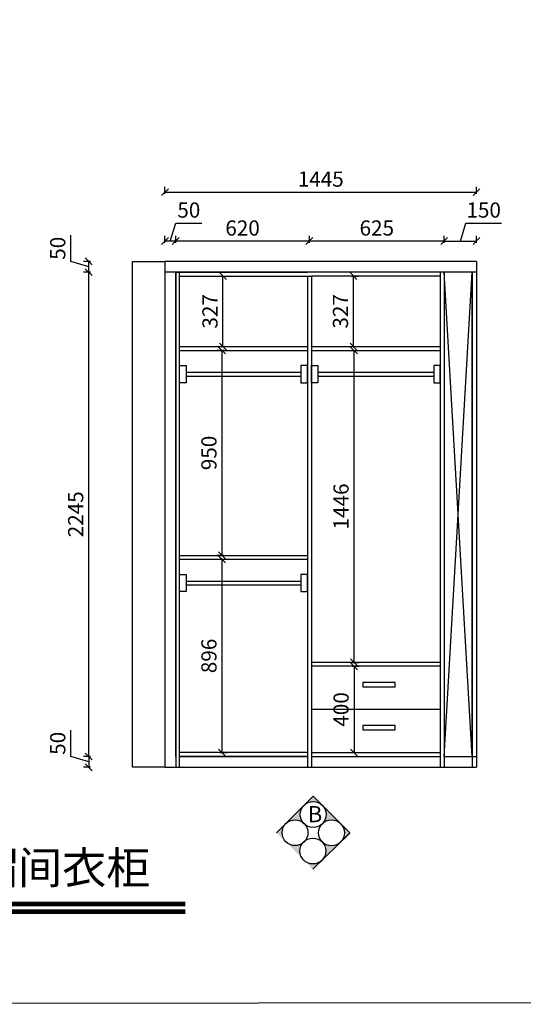
# Model space of a CAD drawing. Units: millimetres. Extents: x 303675 to 346223, y -363161 to -354032.
# Drawn here: x 306883 to 309219, y -363161 to -358597 of the extents above; entities that cross this region are included whole.
import ezdxf

# ---------------------------------------------------------------- set-up
doc = ezdxf.new("R2010")
doc.units = ezdxf.units.MM
doc.header["$LTSCALE"] = 50
doc.header["$PDMODE"] = 34
doc.styles.add('ZI', font='txt', dxfattribs={"height": 88})
doc.styles.add('宋体', font='txt')
doc.dimstyles.new('柜体标注', dxfattribs={"dimscale": 0.8, "dimtxt": 88, "dimasz": 40, "dimexe": 30, "dimexo": 5, "dimgap": 20, "dimtad": 1, "dimdec": 1, "dimdsep": 46, "dimtxsty": '宋体', "dimblk": 'OBLIQUE', "dimcen": 2.5, "dimadec": 0, "dimazin": 0, "dimtfac": 1, "dimtdec": 1, "dimtmove": 1, "dimatfit": 3, "dimfxl": 30, "dimfxlon": 1, "dimarcsym": 0})

# ---------------------------------------------------------------- blocks, each defined once
blk = doc.blocks.new('_Oblique')
at = {"color": 0, "linetype": 'ByBlock', "lineweight": -2}
blk.add_line((-0.5, -0.5), (0.5, 0.5), dxfattribs=at)
blk = doc.blocks.new('*D33')
at = {"color": 0, "lineweight": -2, "transparency": 16777216}
for p, q in [((308426.1, -360130.4), (308458.1, -360130.4)), ((308434.1, -361576.4), (308434.1, -360130.4)), ((308426.1, -361576.4), (308458.1, -361576.4))]:
    blk.add_line(p, q, dxfattribs=at)
at = {"layer": 'Defpoints', "color": 0, "linetype": 'ByBlock', "lineweight": -2, "transparency": 16777216}
for p in [(308364.2, -360130.4), (308434.1, -360130.4), (308364.2, -361576.4)]:
    blk.add_point(p, dxfattribs=at)
at = {"color": 0, "linetype": 'ByBlock', "lineweight": -2, "transparency": 16777216, "xscale": 32, "yscale": 32, "zscale": 32}
for p, rotation in [((308434.1, -360130.4), 90), ((308434.1, -361576.4), 270)]:
    blk.add_blockref('_Oblique', p, dxfattribs=dict(at, rotation=rotation))
at = {"color": 0, "linetype": 'ByBlock', "lineweight": -2, "transparency": 16777216, "insert": (308382.9, -360853.4), "char_height": 70.4, "attachment_point": 5, "rotation": 90, "style": '宋体'}
blk.add_mtext('1446', dxfattribs=at)
blk = doc.blocks.new('*D34')
at = {"color": 0, "lineweight": -2, "transparency": 16777216}
for p, q in [((307818.3, -359785.4), (307850.3, -359785.4)), ((307826.3, -360112.4), (307826.3, -359785.4)), ((307818.3, -360112.4), (307850.3, -360112.4))]:
    blk.add_line(p, q, dxfattribs=at)
at = {"layer": 'Defpoints', "color": 0, "linetype": 'ByBlock', "lineweight": -2, "transparency": 16777216}
for p in [(307760.3, -359785.4), (307826.3, -359785.4), (307755.9, -360112.4)]:
    blk.add_point(p, dxfattribs=at)
at = {"color": 0, "linetype": 'ByBlock', "lineweight": -2, "transparency": 16777216, "xscale": 32, "yscale": 32, "zscale": 32}
for p, rotation in [((307826.3, -359785.4), 90), ((307826.3, -360112.4), 270)]:
    blk.add_blockref('_Oblique', p, dxfattribs=dict(at, rotation=rotation))
at = {"color": 0, "linetype": 'ByBlock', "lineweight": -2, "transparency": 16777216, "insert": (307775.1, -359948.9), "char_height": 70.4, "attachment_point": 5, "rotation": 90, "style": '宋体'}
blk.add_mtext('327', dxfattribs=at)
blk = doc.blocks.new('*D35')
at = {"color": 0, "lineweight": -2, "transparency": 16777216}
for p, q in [((308423.5, -359785.4), (308455.5, -359785.4)), ((308431.5, -360112.4), (308431.5, -359785.4)), ((308423.5, -360112.4), (308455.5, -360112.4))]:
    blk.add_line(p, q, dxfattribs=at)
at = {"layer": 'Defpoints', "color": 0, "linetype": 'ByBlock', "lineweight": -2, "transparency": 16777216}
for p in [(308383.1, -359785.4), (308431.5, -359785.4), (308383.1, -360112.4)]:
    blk.add_point(p, dxfattribs=at)
at = {"color": 0, "linetype": 'ByBlock', "lineweight": -2, "transparency": 16777216, "xscale": 32, "yscale": 32, "zscale": 32}
for p, rotation in [((308431.5, -359785.4), 90), ((308431.5, -360112.4), 270)]:
    blk.add_blockref('_Oblique', p, dxfattribs=dict(at, rotation=rotation))
at = {"color": 0, "linetype": 'ByBlock', "lineweight": -2, "transparency": 16777216, "insert": (308380.3, -359948.9), "char_height": 70.4, "attachment_point": 5, "rotation": 90, "style": '宋体'}
blk.add_mtext('327', dxfattribs=at)
blk = doc.blocks.new('*D36')
at = {"color": 0, "lineweight": -2, "transparency": 16777216}
for p, q in [((307829.5, -360130.4), (307797.5, -360130.4)), ((307821.5, -360130.4), (307821.5, -361080.4)), ((307829.5, -361080.4), (307797.5, -361080.4))]:
    blk.add_line(p, q, dxfattribs=at)
at = {"layer": 'Defpoints', "color": 0, "linetype": 'ByBlock', "lineweight": -2, "transparency": 16777216}
for p in [(308345, -360130.4), (307821.5, -361080.4), (308106.7, -361080.4)]:
    blk.add_point(p, dxfattribs=at)
at = {"color": 0, "linetype": 'ByBlock', "lineweight": -2, "transparency": 16777216, "xscale": 32, "yscale": 32, "zscale": 32}
for p, rotation in [((307821.5, -360130.4), 90), ((307821.5, -361080.4), 270)]:
    blk.add_blockref('_Oblique', p, dxfattribs=dict(at, rotation=rotation))
at = {"color": 0, "linetype": 'ByBlock', "lineweight": -2, "transparency": 16777216, "insert": (307770.3, -360605.4), "char_height": 70.4, "attachment_point": 5, "rotation": 90, "style": '宋体'}
blk.add_mtext('950', dxfattribs=at)
blk = doc.blocks.new('*D37')
at = {"color": 0, "lineweight": -2, "transparency": 16777216}
for p, q in [((307813.5, -361098.4), (307845.5, -361098.4)), ((307821.5, -361098.4), (307821.5, -361994.4)), ((307813.5, -361994.4), (307845.5, -361994.4))]:
    blk.add_line(p, q, dxfattribs=at)
at = {"layer": 'Defpoints', "color": 0, "linetype": 'ByBlock', "lineweight": -2, "transparency": 16777216}
for p in [(307746.4, -361098.4), (307746.4, -361994.4), (307821.5, -361994.4)]:
    blk.add_point(p, dxfattribs=at)
at = {"color": 0, "linetype": 'ByBlock', "lineweight": -2, "transparency": 16777216, "xscale": 32, "yscale": 32, "zscale": 32}
for p, rotation in [((307821.5, -361098.4), 90), ((307821.5, -361994.4), 270)]:
    blk.add_blockref('_Oblique', p, dxfattribs=dict(at, rotation=rotation))
at = {"color": 0, "linetype": 'ByBlock', "lineweight": -2, "transparency": 16777216, "insert": (307770.3, -361546.4), "char_height": 70.4, "attachment_point": 5, "rotation": 90, "style": '宋体'}
blk.add_mtext('896', dxfattribs=at)
blk = doc.blocks.new('*D38')
at = {"color": 0, "lineweight": -2, "transparency": 16777216}
for p, q in [((308927.1, -359622.9), (308952, -359539.7)), ((308952, -359539.7), (309118.5, -359539.7)), ((308852.1, -359630.9), (308852.1, -359598.9)), ((308852.1, -359622.9), (309002.1, -359622.9)), ((309002.1, -359630.9), (309002.1, -359598.9))]:
    blk.add_line(p, q, dxfattribs=at)
at = {"layer": 'Defpoints', "color": 0, "linetype": 'ByBlock', "lineweight": -2, "transparency": 16777216}
for p in [(309002.1, -359622.9), (309002.1, -359717.4), (308852.1, -359767.4)]:
    blk.add_point(p, dxfattribs=at)
at = {"color": 0, "linetype": 'ByBlock', "lineweight": -2, "transparency": 16777216, "xscale": 32, "yscale": 32, "zscale": 32, "rotation": 180}
blk.add_blockref('_Oblique', (308852.1, -359622.9), dxfattribs=at)
at = {"color": 0, "linetype": 'ByBlock', "lineweight": -2, "transparency": 16777216, "xscale": 32, "yscale": 32, "zscale": 32}
blk.add_blockref('_Oblique', (309002.1, -359622.9), dxfattribs=at)
at = {"color": 0, "linetype": 'ByBlock', "lineweight": -2, "transparency": 16777216, "insert": (309035.3, -359488.5), "char_height": 70.4, "attachment_point": 5, "style": '宋体'}
blk.add_mtext('150', dxfattribs=at)
blk = doc.blocks.new('*D27')
at = {"color": 0, "lineweight": -2, "transparency": 16777216}
for p, q in [((308227.1, -359630.9), (308227.1, -359598.9)), ((308852.1, -359622.9), (308227.1, -359622.9)), ((308852.1, -359630.9), (308852.1, -359598.9))]:
    blk.add_line(p, q, dxfattribs=at)
at = {"layer": 'Defpoints', "color": 0, "linetype": 'ByBlock', "lineweight": -2, "transparency": 16777216}
for p in [(308227.1, -359622.9), (308852.1, -359767.4), (308227.1, -359785.4)]:
    blk.add_point(p, dxfattribs=at)
at = {"color": 0, "linetype": 'ByBlock', "lineweight": -2, "transparency": 16777216, "xscale": 32, "yscale": 32, "zscale": 32, "rotation": 180}
blk.add_blockref('_Oblique', (308227.1, -359622.9), dxfattribs=at)
at = {"color": 0, "linetype": 'ByBlock', "lineweight": -2, "transparency": 16777216, "xscale": 32, "yscale": 32, "zscale": 32}
blk.add_blockref('_Oblique', (308852.1, -359622.9), dxfattribs=at)
at = {"color": 0, "linetype": 'ByBlock', "lineweight": -2, "transparency": 16777216, "insert": (308539.6, -359571.7), "char_height": 70.4, "attachment_point": 5, "style": '宋体'}
blk.add_mtext('625', dxfattribs=at)
blk = doc.blocks.new('*D39')
at = {"color": 0, "lineweight": -2, "transparency": 16777216}
for p, q in [((307582.1, -359622.9), (307607, -359539.7)), ((307607, -359539.7), (307728.7, -359539.7)), ((307557.1, -359630.9), (307557.1, -359598.9)), ((307607.1, -359622.9), (307557.1, -359622.9)), ((307607.1, -359630.9), (307607.1, -359598.9))]:
    blk.add_line(p, q, dxfattribs=at)
at = {"layer": 'Defpoints', "color": 0, "linetype": 'ByBlock', "lineweight": -2, "transparency": 16777216}
for p in [(307557.1, -359622.9), (307557.1, -359717.4), (307607.1, -359767.4)]:
    blk.add_point(p, dxfattribs=at)
at = {"color": 0, "linetype": 'ByBlock', "lineweight": -2, "transparency": 16777216, "xscale": 32, "yscale": 32, "zscale": 32, "rotation": 180}
blk.add_blockref('_Oblique', (307557.1, -359622.9), dxfattribs=at)
at = {"color": 0, "linetype": 'ByBlock', "lineweight": -2, "transparency": 16777216, "xscale": 32, "yscale": 32, "zscale": 32}
blk.add_blockref('_Oblique', (307607.1, -359622.9), dxfattribs=at)
at = {"color": 0, "linetype": 'ByBlock', "lineweight": -2, "transparency": 16777216, "insert": (307667.9, -359488.5), "char_height": 70.4, "attachment_point": 5, "style": '宋体'}
blk.add_mtext('50', dxfattribs=at)
blk = doc.blocks.new('*D28')
at = {"color": 0, "lineweight": -2, "transparency": 16777216}
for p, q in [((307607.1, -359630.9), (307607.1, -359598.9)), ((308227.1, -359622.9), (307607.1, -359622.9)), ((308227.1, -359630.9), (308227.1, -359598.9))]:
    blk.add_line(p, q, dxfattribs=at)
at = {"layer": 'Defpoints', "color": 0, "linetype": 'ByBlock', "lineweight": -2, "transparency": 16777216}
for p in [(307607.1, -359622.9), (307607.1, -359767.4), (308227.1, -359785.4)]:
    blk.add_point(p, dxfattribs=at)
at = {"color": 0, "linetype": 'ByBlock', "lineweight": -2, "transparency": 16777216, "xscale": 32, "yscale": 32, "zscale": 32, "rotation": 180}
blk.add_blockref('_Oblique', (307607.1, -359622.9), dxfattribs=at)
at = {"color": 0, "linetype": 'ByBlock', "lineweight": -2, "transparency": 16777216, "xscale": 32, "yscale": 32, "zscale": 32}
blk.add_blockref('_Oblique', (308227.1, -359622.9), dxfattribs=at)
at = {"color": 0, "linetype": 'ByBlock', "lineweight": -2, "transparency": 16777216, "insert": (307917.1, -359571.7), "char_height": 70.4, "attachment_point": 5, "style": '宋体'}
blk.add_mtext('620', dxfattribs=at)
blk = doc.blocks.new('*D29')
at = {"color": 0, "lineweight": -2, "transparency": 16777216}
for p, q in [((307120.3, -362012.4), (307120.3, -361890.7)), ((307203.5, -362037.4), (307120.3, -362012.4)), ((307211.5, -362012.4), (307179.5, -362012.4)), ((307203.5, -362012.4), (307203.5, -362062.4)), ((307211.5, -362062.4), (307179.5, -362062.4))]:
    blk.add_line(p, q, dxfattribs=at)
at = {"layer": 'Defpoints', "color": 0, "linetype": 'ByBlock', "lineweight": -2, "transparency": 16777216}
for p in [(307625.1, -362012.4), (307203.5, -362062.4), (307557.1, -362062.4)]:
    blk.add_point(p, dxfattribs=at)
at = {"color": 0, "linetype": 'ByBlock', "lineweight": -2, "transparency": 16777216, "xscale": 32, "yscale": 32, "zscale": 32}
for p, rotation in [((307203.5, -362012.4), 90), ((307203.5, -362062.4), 270)]:
    blk.add_blockref('_Oblique', p, dxfattribs=dict(at, rotation=rotation))
at = {"color": 0, "linetype": 'ByBlock', "lineweight": -2, "transparency": 16777216, "insert": (307069.1, -361951.6), "char_height": 70.4, "attachment_point": 5, "rotation": 90, "style": '宋体'}
blk.add_mtext('50', dxfattribs=at)
blk = doc.blocks.new('*D30')
at = {"color": 0, "lineweight": -2, "transparency": 16777216}
for p, q in [((307211.5, -359767.4), (307179.5, -359767.4)), ((307203.5, -362012.4), (307203.5, -359767.4)), ((307211.5, -362012.4), (307179.5, -362012.4))]:
    blk.add_line(p, q, dxfattribs=at)
at = {"layer": 'Defpoints', "color": 0, "linetype": 'ByBlock', "lineweight": -2, "transparency": 16777216}
for p in [(307203.5, -359767.4), (307607.1, -359767.4), (307625.1, -362012.4)]:
    blk.add_point(p, dxfattribs=at)
at = {"color": 0, "linetype": 'ByBlock', "lineweight": -2, "transparency": 16777216, "xscale": 32, "yscale": 32, "zscale": 32}
for p, rotation in [((307203.5, -359767.4), 90), ((307203.5, -362012.4), 270)]:
    blk.add_blockref('_Oblique', p, dxfattribs=dict(at, rotation=rotation))
at = {"color": 0, "linetype": 'ByBlock', "lineweight": -2, "transparency": 16777216, "insert": (307152.3, -360889.9), "char_height": 70.4, "attachment_point": 5, "rotation": 90, "style": '宋体'}
blk.add_mtext('2245', dxfattribs=at)
blk = doc.blocks.new('*D31')
at = {"color": 0, "lineweight": -2, "transparency": 16777216}
for p, q in [((307120.3, -359717.4), (307120.3, -359595.7)), ((307203.5, -359742.4), (307120.3, -359717.4)), ((307211.5, -359717.4), (307179.5, -359717.4)), ((307203.5, -359767.4), (307203.5, -359717.4)), ((307211.5, -359767.4), (307179.5, -359767.4))]:
    blk.add_line(p, q, dxfattribs=at)
at = {"layer": 'Defpoints', "color": 0, "linetype": 'ByBlock', "lineweight": -2, "transparency": 16777216}
for p in [(307203.5, -359717.4), (307557.1, -359717.4), (307607.1, -359767.4)]:
    blk.add_point(p, dxfattribs=at)
at = {"color": 0, "linetype": 'ByBlock', "lineweight": -2, "transparency": 16777216, "xscale": 32, "yscale": 32, "zscale": 32}
for p, rotation in [((307203.5, -359717.4), 90), ((307203.5, -359767.4), 270)]:
    blk.add_blockref('_Oblique', p, dxfattribs=dict(at, rotation=rotation))
at = {"color": 0, "linetype": 'ByBlock', "lineweight": -2, "transparency": 16777216, "insert": (307069.1, -359656.6), "char_height": 70.4, "attachment_point": 5, "rotation": 90, "style": '宋体'}
blk.add_mtext('50', dxfattribs=at)
blk = doc.blocks.new('*D32')
at = {"color": 0, "lineweight": -2, "transparency": 16777216}
for p, q in [((307557.1, -359404.3), (307557.1, -359372.3)), ((307557.1, -359396.3), (309002.1, -359396.3)), ((309002.1, -359404.3), (309002.1, -359372.3))]:
    blk.add_line(p, q, dxfattribs=at)
at = {"layer": 'Defpoints', "color": 0, "linetype": 'ByBlock', "lineweight": -2, "transparency": 16777216}
for p in [(309002.1, -359396.3), (309002.1, -359717.4), (307557.1, -359767.4)]:
    blk.add_point(p, dxfattribs=at)
at = {"color": 0, "linetype": 'ByBlock', "lineweight": -2, "transparency": 16777216, "xscale": 32, "yscale": 32, "zscale": 32, "rotation": 180}
blk.add_blockref('_Oblique', (307557.1, -359396.3), dxfattribs=at)
at = {"color": 0, "linetype": 'ByBlock', "lineweight": -2, "transparency": 16777216, "xscale": 32, "yscale": 32, "zscale": 32}
blk.add_blockref('_Oblique', (309002.1, -359396.3), dxfattribs=at)
at = {"color": 0, "linetype": 'ByBlock', "lineweight": -2, "transparency": 16777216, "insert": (308279.6, -359345.1), "char_height": 70.4, "attachment_point": 5, "style": '宋体'}
blk.add_mtext('1445', dxfattribs=at)
blk = doc.blocks.new('*D42')
at = {"color": 0, "lineweight": -2, "transparency": 16777216}
for p, q in [((308426.1, -361594.4), (308458.1, -361594.4)), ((308434.1, -361594.4), (308434.1, -361994.4)), ((308426.1, -361994.4), (308458.1, -361994.4))]:
    blk.add_line(p, q, dxfattribs=at)
at = {"layer": 'Defpoints', "color": 0, "linetype": 'ByBlock', "lineweight": -2, "transparency": 16777216}
for p in [(308324.1, -361594.4), (308324.1, -361994.4), (308434.1, -361994.4)]:
    blk.add_point(p, dxfattribs=at)
at = {"color": 0, "linetype": 'ByBlock', "lineweight": -2, "transparency": 16777216, "xscale": 32, "yscale": 32, "zscale": 32}
for p, rotation in [((308434.1, -361594.4), 90), ((308434.1, -361994.4), 270)]:
    blk.add_blockref('_Oblique', p, dxfattribs=dict(at, rotation=rotation))
at = {"color": 0, "linetype": 'ByBlock', "lineweight": -2, "transparency": 16777216, "insert": (308382.9, -361794.4), "char_height": 70.4, "attachment_point": 5, "rotation": 90, "style": '宋体'}
blk.add_mtext('400', dxfattribs=at)

msp = doc.modelspace()

# ---------------------------------------------------------------- hatches: boundary and pattern name
h = msp.add_hatch(color=0)
h.paths.add_polyline_path([(308414.49, -362366.41), (308372.06, -362323.98, -0.4142136), (308372.06, -362408.84)])
h.paths.add_polyline_path([(308372.06, -362323.98), (308287.21, -362239.13, -0.4142136), (308287.21, -362323.98, -0.4142136)])
h.paths.add_polyline_path([(308287.21, -362239.13), (308244.78, -362196.71), (308202.35, -362239.13, -0.4142136)])
h.paths.add_polyline_path([(308202.35, -362239.13), (308118.09, -362323.4, -0.3802297), (308197.68, -362318.72, -0.3802297)])
h.paths.add_polyline_path([(308118.09, -362323.4), (308075.07, -362366.41), (308118.09, -362408.25, -0.4142136)])
h = msp.add_hatch(color=0)
h.paths.add_polyline_path([(308414.48, -362367.32), (308371.6, -362409.29, 0.4142136), (308372.51, -362324.44)])
h.paths.add_polyline_path([(308371.6, -362409.29), (308285.85, -362493.23, 0.4142136), (308286.76, -362408.38, 0.4142136)])
h.paths.add_polyline_path([(308285.85, -362493.23), (308242.97, -362535.2), (308201, -362492.32, 0.4142136)])
h.paths.add_polyline_path([(308201, -362492.32), (308117.64, -362407.15, 0.3802297), (308197.17, -362412.68, 0.3802297)])
h.paths.add_polyline_path([(308117.64, -362407.15), (308075.09, -362363.69), (308118.55, -362322.31, 0.4142136)])

# ---------------------------------------------------------------- linework, layer by layer
at = {"color": 0, "linetype": 'ByBlock', "lineweight": -2}
for p, q in [((307407.08, -362062.36), (307407.08, -359717.36)), ((307407.08, -359717.36), (307557.08, -359717.36)), ((307557.08, -359717.36), (307557.08, -362062.36)), ((309002.08, -359717.36), (307557.08, -359717.36)), ((309002.08, -359717.36), (309002.08, -362062.36)), ((309002.08, -359767.36), (307557.08, -359767.36)), ((307607.08, -359767.36), (307607.08, -362062.36)), ((307607.08, -359767.36), (308218.08, -359767.36)), ((307607.08, -362012.36), (307607.08, -359767.36)), ((307625.08, -362062.36), (307625.08, -359767.36)), ((308982.08, -359767.36), (308218.08, -359767.36)), ((308834.08, -359767.36), (308834.08, -362062.36)), ((308852.08, -359767.36), (308852.08, -362062.36)), ((308852.08, -362012.36), (308982.08, -359767.36)), ((308982.08, -362012.36), (308852.08, -359767.36)), ((308982.08, -359767.36), (308982.08, -362062.36)), ((308982.08, -362012.36), (308982.08, -359767.36)), ((307625.08, -359785.36), (308236.08, -359785.36)), ((308218.08, -359785.36), (308218.08, -362062.36)), ((308218.08, -359785.36), (308218.08, -362062.36)), ((308218.08, -359785.36), (308218.08, -362062.36)), ((308218.08, -359785.36), (308236.08, -359785.36)), ((308834.08, -359785.36), (308236.08, -359785.36)), ((308236.08, -359785.36), (308236.08, -362062.36)), ((308852.72, -359785.36), (308852.08, -359785.36)), ((307625.08, -360112.36), (308218.08, -360112.36)), ((307625.08, -360130.36), (308218.08, -360130.36)), ((308236.08, -360112.36), (308834.08, -360112.36)), ((308236.08, -360130.36), (308834.08, -360130.36)), ((307655.08, -360231.41), (308188.08, -360231.41)), ((307655.08, -360249.41), (308188.08, -360249.41)), ((308266.08, -360231.41), (308804.08, -360231.41)), ((308266.08, -360249.41), (308804.08, -360249.41)), ((307625.08, -361080.36), (308218.08, -361080.36)), ((307625.08, -361098.36), (308218.08, -361098.36)), ((307655.08, -361199.41), (308188.08, -361199.41)), ((307655.08, -361217.41), (308188.08, -361217.41)), ((308834.08, -361576.36), (308236.08, -361576.36)), ((308834.08, -361594.36), (308236.08, -361594.36)), ((308834.08, -361794.36), (308236.08, -361794.36)), ((308218.08, -361994.36), (307625.08, -361994.36)), ((308236.08, -361994.36), (308834.08, -361994.36)), ((307625.08, -362012.36), (308218.08, -362012.36)), ((308218.08, -362012.36), (307625.08, -362012.36)), ((308236.08, -362012.36), (308834.08, -362012.36)), ((308236.08, -362012.36), (308834.08, -362012.36)), ((308852.08, -362012.36), (309002.08, -362012.36)), ((308852.08, -362012.36), (308982.08, -362012.36)), ((307557.08, -362062.36), (307407.08, -362062.36)), ((307557.08, -362062.36), (309002.08, -362062.36)), ((306009.07, -362688.62), (307650.92, -362688.62)), ((306009.07, -362693.62), (307650.92, -362693.62)), ((306009.07, -362698.62), (307650.92, -362698.62)), ((306009.07, -362703.62), (307650.92, -362703.62)), ((306009.07, -362723.62), (307650.92, -362723.62)), ((306009.07, -362728.62), (307650.92, -362728.62)), ((306009.07, -362733.62), (307650.92, -362733.62)), ((306009.07, -362738.62), (307650.92, -362738.62))]:
    msp.add_line(p, q, dxfattribs=at)
at = {"color": 0}
for p, q in [((308075.07, -362366.41), (308244.78, -362196.71)), ((308244.78, -362196.71), (308414.49, -362366.41)), ((308242.97, -362535.2), (308414.48, -362367.32)), ((308414.49, -362366.41), (308372.06, -362408.84))]:
    msp.add_line(p, q, dxfattribs=at)
at = {"color": 1, "linetype": 'ByBlock', "lineweight": -2}
msp.add_lwpolyline([(303674.51, -354043.65), (313738.86, -354032.4), (313738.86, -363150.14), (303674.51, -363161.39)], close=True, dxfattribs=at)
at = {"color": 0, "linetype": 'ByBlock', "lineweight": -2}
for points in [[(307625.08, -360200.41), (307655.08, -360200.41), (307655.08, -360280.41), (307625.08, -360280.41)], [(308218.08, -360200.41), (308188.08, -360200.41), (308188.08, -360280.41), (308218.08, -360280.41)], [(308236.08, -360200.41), (308266.08, -360200.41), (308266.08, -360280.41), (308236.08, -360280.41)], [(308834.08, -360200.41), (308804.08, -360200.41), (308804.08, -360280.41), (308834.08, -360280.41)], [(307625.08, -361168.41), (307655.08, -361168.41), (307655.08, -361248.41), (307625.08, -361248.41)], [(308218.08, -361168.41), (308188.08, -361168.41), (308188.08, -361248.41), (308218.08, -361248.41)], [(308624.72, -361669.61), (308474.72, -361669.61), (308474.72, -361689.61), (308624.72, -361689.61)], [(308624.72, -361869.61), (308474.72, -361869.61), (308474.72, -361889.61), (308624.72, -361889.61)]]:
    msp.add_lwpolyline(points, close=True, dxfattribs=at)
at = {"color": 0}
for centre in [(308244.78, -362281.56), (308160.51, -362365.83), (308329.63, -362366.41), (308243.27, -362450.81)]:
    msp.add_circle(centre, 60, dxfattribs=at)

# ---------------------------------------------------------------- texts
at = {"color": 0, "style": 'ZI'}
msp.add_text('B', height=75, dxfattribs=at).set_placement((308219.4, -362317.22))
at = {"color": 0, "linetype": 'ByBlock', "lineweight": -2, "insert": (306056.97, -362453.32), "char_height": 150, "attachment_point": 1, "style": '宋体'}
msp.add_mtext_dynamic_manual_height_columns('主卧衣帽间衣柜', width=2360.1464, gutter_width=12.5, heights=[0], dxfattribs=at)

# ---------------------------------------------------------------- dimensions: what is measured, and where the dimension line sits
at = {"color": 0, "linetype": 'ByBlock', "lineweight": -2}
for base, p1, p2, angle, picture, middle in [((309002.08, -359396.31), (307557.08, -359767.36), (309002.08, -359717.36), 180, '*D32', (308279.58, -359345.11)), ((307557.08, -359622.91), (307607.08, -359767.36), (307557.08, -359717.36), 180, '*D39', (307623.04, -359488.51)), ((309002.08, -359622.91), (308852.08, -359767.36), (309002.08, -359717.36), 180, '*D38', (308968.04, -359488.51)), ((307607.08, -359622.91), (308227.08, -359785.36), (307607.08, -359767.36), 180, '*D28', (307917.08, -359571.71)), ((308227.08, -359622.91), (308852.08, -359767.36), (308227.08, -359785.36), 180, '*D27', (308539.58, -359571.71)), ((307203.48, -359717.36), (307607.08, -359767.36), (307557.08, -359717.36), 270, '*D31', (307069.08, -359701.4)), ((307203.48, -359767.36), (307625.08, -362012.36), (307607.08, -359767.36), 270, '*D30', (307152.28, -360889.86)), ((307826.29, -359785.36), (307755.85, -360112.36), (307760.26, -359785.36), 90, '*D34', (307775.09, -359948.86)), ((308431.53, -359785.36), (308383.06, -360112.36), (308383.06, -359785.36), 90, '*D35', (308380.33, -359948.86)), ((307821.48, -361080.36), (308344.96, -360130.36), (308106.68, -361080.36), 90, '*D36', (307770.28, -360605.36)), ((308434.08, -360130.36), (308364.2, -361576.36), (308364.2, -360130.36), 90, '*D33', (308382.88, -360853.36)), ((307821.48, -361994.36), (307746.4, -361098.36), (307746.4, -361994.36), 90, '*D37', (307770.28, -361546.36)), ((308434.08, -361994.36), (308324.1, -361594.36), (308324.1, -361994.36), 90, '*D42', (308382.88, -361794.36)), ((307203.48, -362062.36), (307625.08, -362012.36), (307557.08, -362062.36), 270, '*D29', (307069.08, -361996.4))]:
    dim = msp.add_linear_dim(base=base, p1=p1, p2=p2, angle=angle, dimstyle='柜体标注', override={"dimfxl": 10, "dimarcsym": 1}, dxfattribs=at)
    dim.commit()
    dim.dimension.update_dxf_attribs({"geometry": picture, "text_midpoint": middle})

doc.saveas('drawing.dxf')
